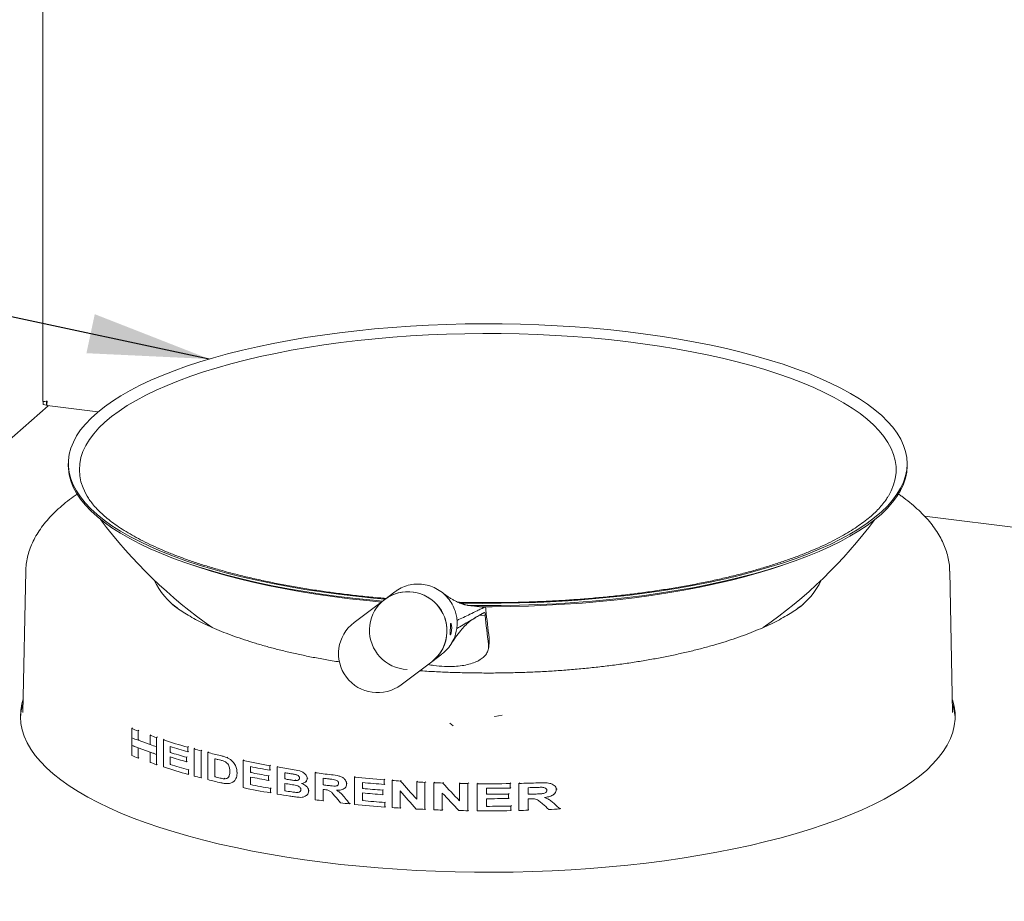
# Paper-space layout 'Blatt2' of a CAD drawing. Units: millimetres. Extents: x 5 to 415, y 5 to 292.
# Drawn here: x 262 to 289, y 117 to 141 of the extents above; entities that cross this region are included whole.
import ezdxf

# ---------------------------------------------------------------- set-up
doc = ezdxf.new("R2010")
doc.units = ezdxf.units.MM
doc.layers.add('BEMAßUNG', color=96, linetype='Continuous')
doc.dimstyles.new('SLDDIMSTYLE5', dxfattribs={"dimtxt": 0.18, "dimasz": 3.302, "dimexe": 0, "dimexo": 0.0625, "dimgap": 0, "dimtad": 0, "dimtih": 1, "dimtoh": 1, "dimdec": 0, "dimrnd": 1e-09, "dimzin": 0, "dimdsep": 46, "dimtxsty": 'Standard', "dimsah": 1, "dimcen": 0.09, "dimadec": 0, "dimazin": 0, "dimtfac": 3.302, "dimtdec": 0, "dimtofl": 0, "dimtmove": 0, "dimatfit": 3, "dimfxl": 0, "dimfrac": 2, "dimtolj": 1, "dimtzin": 0, "dimarcsym": 0})

psp = doc.layouts.new('Blatt2')

# ---------------------------------------------------------------- linework, layer by layer
at = {"color": 7, "linetype": 'Continuous', "lineweight": 15}
for p, q in [((262.37163, 151.83112), (262.37163, 130.16273)), ((262.51376, 130.04297), (247.22274, 116.55756)), ((262.38374, 130.16583), (262.38374, 130.07155)), ((262.38374, 130.07155), (262.47144, 130.0605)), ((262.47144, 130.15478), (262.47144, 130.0605)), ((262.47144, 130.0605), (262.48262, 130.07036)), ((262.49068, 130.04587), (263.87126, 129.87194)), ((263.06586, 128.46814), (263.06586, 128.40922)), ((285.89216, 128.40922), (285.89216, 128.46814)), ((286.3636, 127.03817), (300.03608, 125.3156)), ((261.90806, 125.54283), (261.83061, 121.69718)), ((287.1274, 121.69718), (287.04995, 125.54283)), ((271.95145, 124.98086), (271.6748, 124.77249)), ((265.87899, 124.65152), (265.92247, 124.617)), ((271.6748, 124.77249), (270.84212, 124.14532)), ((283.03554, 124.617), (283.05805, 124.63472)), ((274.26032, 124.34367), (274.40812, 124.33764)), ((274.26032, 124.34367), (274.40812, 124.33764)), ((273.63619, 123.97878), (273.64529, 124.08908)), ((273.64529, 124.08908), (273.64284, 124.19984)), ((274.50439, 123.46022), (274.52095, 123.62714)), ((274.51897, 123.71719), (274.51755, 123.62741)), ((272.95326, 123.07509), (273.22991, 123.28346)), ((272.12058, 122.44792), (272.95326, 123.07509)), ((261.83061, 121.69718), (261.83053, 121.6927)), ((287.12752, 121.6909), (287.1274, 121.69718)), ((264.79438, 121.25827), (264.81627, 121.27758)), ((264.79438, 121.00678), (264.79438, 121.25827)), ((264.96542, 121.19192), (264.98706, 121.211)), ((264.96542, 121.19192), (264.96542, 120.94043)), ((264.79438, 121.00678), (264.79438, 120.80152)), ((264.96542, 120.94043), (264.96845, 120.9431)), ((264.96845, 120.9431), (264.98503, 120.95772)), ((264.96845, 120.9431), (265.29091, 120.82514)), ((265.29091, 121.07292), (265.31213, 121.09163)), ((265.29091, 120.82142), (265.29091, 121.07292)), ((265.46796, 121.01186), (265.48898, 121.0304)), ((265.46796, 121.01186), (265.46796, 120.76037)), ((265.65481, 120.95001), (265.67563, 120.96838)), ((265.65481, 120.21344), (265.65481, 120.95001)), ((264.79438, 120.80152), (264.96845, 120.73784)), ((264.79438, 120.5217), (264.79438, 120.80152)), ((264.96542, 120.73517), (264.96845, 120.73784)), ((264.96542, 120.73517), (264.96542, 120.45535)), ((264.96845, 120.73784), (265.29389, 120.61879)), ((265.29091, 120.61617), (265.29389, 120.61879)), ((265.29091, 120.33635), (265.29091, 120.61617)), ((265.29389, 120.61879), (265.46796, 120.55511)), ((265.46796, 120.76037), (265.46796, 120.55511)), ((265.83583, 120.76971), (265.83583, 120.60917)), ((265.83583, 120.60917), (265.8543, 120.62546)), ((266.3168, 120.75005), (266.33705, 120.76791)), ((266.3168, 120.75005), (266.3168, 120.62729)), ((266.3168, 120.62729), (266.33613, 120.64433)), ((266.48802, 120.70274), (266.50815, 120.72049)), ((266.48802, 119.96617), (266.48802, 120.70274)), ((266.6772, 120.65239), (266.69721, 120.67004)), ((266.6772, 120.65239), (266.6772, 119.91582)), ((266.85976, 120.60564), (266.87965, 120.62319)), ((266.85976, 119.86907), (266.85976, 120.60564)), ((264.96542, 120.45535), (264.98111, 120.46919)), ((265.46796, 120.55511), (265.46796, 120.27529)), ((265.83583, 120.48641), (265.83583, 120.27866)), ((266.28435, 120.47591), (266.30249, 120.4919)), ((266.28435, 120.47591), (266.28435, 120.35315)), ((266.28435, 120.35315), (266.30156, 120.36832)), ((267.05225, 119.9444), (267.05225, 120.43545)), ((267.38854, 120.4657), (267.40806, 120.48291)), ((267.82113, 120.38641), (267.84058, 120.40356)), ((267.82113, 119.64984), (267.82113, 120.38641)), ((265.46796, 120.27529), (265.4832, 120.28874)), ((265.83583, 120.27866), (265.85176, 120.2927)), ((266.33304, 120.13168), (266.34865, 120.14544)), ((266.33304, 120.13168), (266.33304, 120.00892)), ((267.65677, 120.04551), (267.67355, 120.06031)), ((268.02152, 120.22318), (268.02152, 120.06265)), ((268.02152, 120.06265), (268.03885, 120.07793)), ((268.55154, 120.24679), (268.57078, 120.26376)), ((268.55154, 120.24679), (268.55154, 120.12402)), ((268.55154, 120.12402), (268.5699, 120.14022)), ((268.74848, 120.21272), (268.76768, 120.22966)), ((268.74848, 119.47615), (268.74848, 120.21272)), ((268.95585, 119.88567), (268.95585, 120.05565)), ((269.78167, 120.05683), (269.80076, 120.07367)), ((269.78167, 119.32026), (269.78167, 120.05683)), ((266.33304, 120.00892), (266.34772, 120.02186)), ((266.6772, 119.91582), (266.69171, 119.92862)), ((267.05225, 119.9444), (267.06751, 119.95786)), ((267.31111, 119.89058), (267.32632, 119.904)), ((267.5702, 119.8194), (267.58518, 119.83261)), ((267.62715, 119.89515), (267.6428, 119.90896)), ((268.02152, 119.93988), (268.02152, 119.73213)), ((268.51588, 119.96981), (268.5331, 119.985)), ((268.51588, 119.96981), (268.51588, 119.84705)), ((268.51588, 119.84705), (268.53222, 119.86146)), ((268.95585, 119.88567), (268.97293, 119.90073)), ((268.95585, 119.5646), (268.95585, 119.76291)), ((269.24201, 119.84338), (269.25907, 119.85843)), ((269.52563, 119.8105), (269.5427, 119.82556)), ((269.56846, 119.90066), (269.58624, 119.91635)), ((269.99636, 119.72679), (269.99636, 119.90621)), ((270.63979, 119.75022), (270.65745, 119.7658)), ((270.85073, 119.93257), (270.86987, 119.94945)), ((270.85073, 119.196), (270.85073, 119.93257)), ((271.07273, 119.7884), (271.07273, 119.62787)), ((271.65894, 119.86156), (271.67821, 119.87855)), ((271.65894, 119.86156), (271.65894, 119.7388)), ((271.87648, 119.84566), (271.8958, 119.86269)), ((271.87648, 119.10909), (271.87648, 119.84566)), ((272.10493, 119.83038), (272.12431, 119.84748)), ((272.54768, 119.80491), (272.56719, 119.82212)), ((272.54768, 119.33304), (272.54768, 119.80491)), ((272.77098, 119.79409), (272.79057, 119.81137)), ((272.77098, 119.79409), (272.77098, 119.05752)), ((273.01626, 119.78377), (273.03594, 119.80113)), ((273.01626, 119.0472), (273.01626, 119.78377)), ((273.25249, 119.77536), (273.27227, 119.7928)), ((273.71044, 119.76328), (273.73043, 119.78091)), ((273.71044, 119.29142), (273.71044, 119.76328)), ((273.9415, 119.7593), (273.9616, 119.77704)), ((274.19536, 119.75656), (274.21561, 119.77441)), ((275.08844, 119.76039), (275.10926, 119.77875)), ((275.32926, 119.76503), (275.35026, 119.78355)), ((275.32926, 119.02846), (275.32926, 119.76503)), ((268.02152, 119.73213), (268.03646, 119.74532)), ((268.56939, 119.62983), (268.58422, 119.64291)), ((268.56939, 119.62983), (268.56939, 119.50707)), ((268.56939, 119.50707), (268.58334, 119.51938)), ((268.95585, 119.5646), (268.97063, 119.57764)), ((269.28873, 119.51734), (269.30351, 119.53037)), ((269.60543, 119.55776), (269.62081, 119.57132)), ((269.99636, 119.72679), (270.0133, 119.74173)), ((269.99636, 119.60403), (269.99636, 119.29241)), ((270.59062, 119.63758), (270.60745, 119.65243)), ((271.07273, 119.62787), (271.08987, 119.64298)), ((271.07273, 119.50511), (271.07273, 119.29736)), ((271.61954, 119.58129), (271.63677, 119.59648)), ((271.61954, 119.58129), (271.61954, 119.45853)), ((271.65894, 119.7388), (271.67733, 119.75501)), ((272.09542, 119.55935), (272.09542, 119.09442)), ((273.24265, 119.50404), (273.24265, 119.03911)), ((273.9415, 119.7593), (273.9415, 119.02274)), ((274.19536, 119.01999), (274.19536, 119.75656)), ((274.44046, 119.63276), (274.44046, 119.47222)), ((275.08844, 119.76039), (275.08844, 119.63763)), ((275.08844, 119.63763), (275.10831, 119.65515)), ((275.58296, 119.4694), (275.58296, 119.64882)), ((276.34513, 119.59755), (276.36535, 119.61538)), ((269.54886, 119.43931), (269.56331, 119.45205)), ((269.99636, 119.29241), (270.01021, 119.30462)), ((271.07273, 119.29736), (271.08751, 119.31039)), ((271.61954, 119.45853), (271.63589, 119.47294)), ((271.67866, 119.24625), (271.69352, 119.25936)), ((271.67866, 119.24625), (271.67866, 119.12349)), ((274.44046, 119.47222), (274.45869, 119.4883)), ((274.44046, 119.34946), (274.44046, 119.14171)), ((275.04484, 119.47642), (275.06343, 119.49282)), ((275.04484, 119.47642), (275.04484, 119.35366)), ((275.04484, 119.35366), (275.06248, 119.36922)), ((275.58296, 119.4694), (275.60177, 119.48598)), ((275.58296, 119.34663), (275.58296, 119.03501)), ((276.28645, 119.47651), (276.30599, 119.49375)), ((270.72592, 119.20869), (270.73979, 119.22092)), ((271.67866, 119.12349), (271.69264, 119.13582)), ((272.09542, 119.09442), (272.10947, 119.10682)), ((272.77098, 119.05752), (272.78519, 119.07005)), ((273.24265, 119.03911), (273.25699, 119.05176)), ((273.9415, 119.02274), (273.95608, 119.0356)), ((274.44046, 119.14171), (274.45618, 119.15558)), ((275.11026, 119.14694), (275.12632, 119.16111)), ((275.11026, 119.14694), (275.11026, 119.02418)), ((275.11026, 119.02418), (275.12537, 119.03751)), ((275.58296, 119.03501), (275.59834, 119.04857)), ((276.44743, 119.07027), (276.46337, 119.08432))]:
    psp.add_line(p, q, dxfattribs=at)
at = {"color": 7, "linetype": 'Continuous', "lineweight": 15, "flags": 128}
for points in [[(271.68433, 124.77957), (271.37184, 124.80746), (270.89246, 124.85648), (270.42001, 124.91248), (269.95539, 124.97534), (269.4995, 125.04495), (269.05322, 125.12116), (268.61741, 125.20383), (268.19292, 125.2928), (267.78057, 125.3879), (267.38114, 125.48895), (266.99542, 125.59575), (266.62414, 125.70809), (266.26802, 125.82576), (265.92775, 125.94853), (265.60399, 126.07617), (265.29735, 126.20842), (265.00845, 126.34503), (264.73782, 126.48574), (264.48599, 126.63028), (264.25346, 126.77836), (264.04066, 126.92971), (263.84801, 127.08403), (263.67588, 127.24102), (263.52461, 127.40037), (263.39448, 127.56179), (263.28574, 127.72496), (263.19862, 127.88956), (263.13326, 128.05528), (263.08981, 128.2218), (263.06834, 128.38879), (263.0689, 128.55593), (263.09148, 128.72291), (263.13604, 128.88939), (263.2025, 129.05506), (263.29072, 129.2196), (263.40054, 129.38269), (263.53174, 129.54401), (263.68408, 129.70326), (263.85725, 129.86012), (264.05093, 130.01429), (264.26473, 130.16548), (264.49825, 130.31339), (264.75104, 130.45774), (265.0226, 130.59825), (265.31242, 130.73465), (265.61993, 130.86668), (265.94455, 130.99407), (266.28563, 131.11659), (266.64253, 131.234), (267.01456, 131.34607), (267.401, 131.45258), (267.80109, 131.55333), (268.21408, 131.64813), (268.63916, 131.73678), (269.07552, 131.81913), (269.5223, 131.89501), (269.97865, 131.96428), (270.44369, 132.0268), (270.91652, 132.08244), (271.39623, 132.13112), (271.88188, 132.17272), (272.37255, 132.20717), (272.86728, 132.2344), (273.36513, 132.25436), (273.86512, 132.26702), (274.3663, 132.27234), (274.8677, 132.27032), (275.36835, 132.26096), (275.86728, 132.24428)], [(275.86728, 132.24428), (276.36353, 132.2203), (276.85615, 132.18909), (277.34417, 132.1507), (277.82667, 132.10519), (278.3027, 132.05267), (278.77135, 131.99322), (279.23172, 131.92697), (279.68291, 131.85405), (280.12406, 131.77459), (280.55431, 131.68875), (280.97283, 131.59669), (281.37882, 131.49859), (281.77149, 131.39464), (282.15009, 131.28504), (282.51387, 131.17001), (282.86215, 131.04976), (283.19425, 130.92453), (283.50952, 130.79455), (283.80736, 130.66009), (284.0872, 130.52139), (284.34849, 130.37873), (284.59073, 130.23239), (284.81345, 130.08263), (285.01622, 129.92977), (285.19865, 129.77408), (285.36039, 129.61586), (285.50113, 129.45544), (285.62059, 129.29311), (285.71854, 129.12918), (285.7948, 128.96398), (285.84922, 128.79782), (285.88169, 128.63103), (285.89215, 128.46392), (285.88058, 128.29682), (285.847, 128.13005), (285.79147, 127.96393), (285.71411, 127.79879), (285.61507, 127.63494), (285.49453, 127.47269), (285.35272, 127.31237), (285.18993, 127.15428), (285.00646, 126.99873), (284.80267, 126.84601), (284.57896, 126.69642), (284.33574, 126.55025), (284.0735, 126.40779), (283.79275, 126.2693), (283.49401, 126.13505), (283.17787, 126.00531), (282.84494, 125.88033), (282.49587, 125.76034), (282.13131, 125.64557), (281.75199, 125.53625), (281.35863, 125.4326), (280.95199, 125.3348), (280.53285, 125.24305), (280.10203, 125.15753), (279.66035, 125.07839), (279.20868, 125.0058), (278.74787, 124.93989), (278.27882, 124.8808), (277.80244, 124.82862), (277.31965, 124.78348), (276.83137, 124.74544), (276.33855, 124.71459), (275.84214, 124.69099), (275.34309, 124.67468), (274.84239, 124.66569), (274.34098, 124.66404), (273.83983, 124.66973), (273.71011, 124.6724)], [(263.57638, 127.58466), (263.54309, 127.64332), (263.46588, 127.80637), (263.41053, 127.97039), (263.37716, 128.13508), (263.36583, 128.30009), (263.37656, 128.46511), (263.40933, 128.62981), (263.46409, 128.79386), (263.54071, 128.95693), (263.63905, 129.1187), (263.75891, 129.27886), (263.90006, 129.43707), (264.06221, 129.59303), (264.24504, 129.74643), (264.44819, 129.89696), (264.67125, 130.04432), (264.91379, 130.18823), (265.17531, 130.32839), (265.45531, 130.46453), (265.75323, 130.59637), (266.06847, 130.72366), (266.4004, 130.84615), (266.74838, 130.96358), (267.11171, 131.07573), (267.48966, 131.18237), (267.88149, 131.2833), (268.28641, 131.37831), (268.70364, 131.46721), (269.13233, 131.54982), (269.57163, 131.62599), (270.02068, 131.69556), (270.47858, 131.75839), (270.94442, 131.81437), (271.41728, 131.86336), (271.89622, 131.90529), (272.38028, 131.94007), (272.86851, 131.96762), (273.35994, 131.9879), (273.8536, 132.00085), (274.34849, 132.00647), (274.84364, 132.00473), (275.33807, 131.99564), (275.83079, 131.97922)], [(275.83079, 131.97922), (276.32083, 131.9555), (276.80722, 131.92452), (277.28898, 131.88635), (277.76516, 131.84107), (278.23481, 131.78876), (278.69701, 131.72953), (279.15084, 131.6635), (279.59539, 131.59079), (280.02978, 131.51155), (280.45315, 131.42594), (280.86466, 131.33413), (281.2635, 131.2363), (281.64886, 131.13264), (282.01998, 131.02337), (282.37614, 130.90869), (282.71662, 130.78884), (283.04074, 130.66405), (283.34786, 130.53458), (283.63737, 130.40067), (283.9087, 130.26259), (284.16131, 130.12063), (284.3947, 129.97505), (284.6084, 129.82615), (284.80199, 129.67423), (284.97508, 129.51958), (285.12734, 129.36251), (285.25845, 129.20335), (285.36816, 129.04239), (285.45625, 128.87996), (285.52255, 128.71639), (285.56692, 128.55199), (285.58928, 128.3871), (285.58958, 128.22204), (285.56782, 128.05714), (285.52404, 127.89272), (285.45834, 127.72912), (285.38139, 127.58424)], [(271.61781, 124.72632), (271.37184, 124.74853), (270.89246, 124.79756), (270.42001, 124.85356), (269.95539, 124.91642), (269.4995, 124.98602), (269.05322, 125.06223), (268.61741, 125.1449), (268.19292, 125.23387), (267.78057, 125.32898), (267.38114, 125.43002), (266.99542, 125.53682), (266.62414, 125.64916), (266.26802, 125.76683), (265.92775, 125.88961), (265.60399, 126.01724), (265.29735, 126.14949), (265.00845, 126.2861), (264.73782, 126.42682), (264.48599, 126.57135), (264.25346, 126.71944), (264.04066, 126.87079), (263.84801, 127.0251), (263.67588, 127.18209), (263.52461, 127.34145), (263.39448, 127.50287), (263.28574, 127.66604), (263.19862, 127.83064), (263.13326, 127.99636), (263.08981, 128.16287), (263.06834, 128.32986), (263.06586, 128.40922)], [(285.89216, 128.40922), (285.89215, 128.40499), (285.88058, 128.23789), (285.847, 128.07112), (285.79147, 127.90501), (285.71411, 127.73986), (285.61507, 127.57601), (285.49453, 127.41377), (285.35272, 127.25345), (285.18993, 127.09536), (285.00646, 126.9398), (284.80267, 126.78708), (284.57896, 126.63749), (284.33574, 126.49133), (284.0735, 126.34886), (283.79275, 126.21037), (283.49401, 126.07613), (283.17787, 125.94639), (282.84494, 125.8214), (282.49587, 125.70141), (282.13131, 125.58665), (281.75199, 125.47733), (281.35863, 125.37367), (280.95199, 125.27587), (280.53285, 125.18412), (280.10203, 125.0986), (279.66035, 125.01947), (279.20868, 124.94688), (278.74787, 124.88097), (278.27882, 124.82187), (277.80244, 124.7697), (277.31965, 124.72455), (276.83137, 124.68652), (276.33855, 124.65567), (275.84214, 124.63206), (275.34309, 124.61575), (274.84239, 124.60676), (274.34098, 124.60511), (273.94709, 124.60897)], [(271.58847, 124.69979), (271.1843, 124.73855), (270.71461, 124.79061), (270.25229, 124.84955), (269.79824, 124.91525), (269.35336, 124.98759), (268.91851, 125.0664), (268.49454, 125.15156), (268.08229, 125.24288), (267.68256, 125.34019), (267.29614, 125.4433), (266.92378, 125.55201), (266.5662, 125.66609), (266.45111, 125.70505)], [(282.50691, 125.70505), (282.21073, 125.60706), (281.8455, 125.49569), (281.46585, 125.38983), (281.07252, 125.28966), (280.66629, 125.19539), (280.24794, 125.1072), (279.8183, 125.02527), (279.37821, 124.94975), (278.92853, 124.8808), (278.47013, 124.81854), (278.00393, 124.76311), (277.53082, 124.7146), (277.05174, 124.67311), (276.56763, 124.63873), (276.07942, 124.61152), (275.58809, 124.59153), (275.09458, 124.57881), (274.59986, 124.57338), (274.25035, 124.57394)], [(261.83782, 122.05526), (261.80144, 121.92867), (261.76987, 121.75258), (261.7603, 121.57621), (261.77275, 121.39986), (261.8072, 121.22384), (261.86359, 121.04844), (261.94181, 120.87398), (262.04174, 120.70076), (262.1632, 120.52907), (262.30598, 120.35921), (262.46984, 120.19148), (262.65448, 120.02617), (262.85959, 119.86356), (263.08483, 119.70394), (263.32978, 119.54757), (263.59404, 119.39474), (263.87714, 119.24571), (264.17859, 119.10073), (264.49788, 118.96005), (264.83445, 118.82393), (265.18771, 118.69259), (265.55706, 118.56626), (265.94185, 118.44516), (266.34142, 118.3295), (266.75508, 118.21949), (267.18211, 118.1153), (267.62178, 118.01713), (268.07331, 117.92513), (268.53594, 117.83948), (269.00885, 117.76032), (269.49123, 117.68778), (269.98225, 117.622)], [(269.98225, 117.622), (270.48105, 117.56308), (270.98677, 117.51112), (271.49854, 117.46623), (272.01547, 117.42847), (272.53667, 117.39791), (273.06122, 117.3746), (273.58823, 117.35859), (274.11679, 117.3499), (274.64597, 117.34855), (275.17486, 117.35453), (275.70254, 117.36784), (276.22811, 117.38846), (276.75065, 117.41635), (277.26926, 117.45146), (277.78303, 117.49373), (278.29109, 117.54309), (278.79255, 117.59945), (279.28654, 117.66271), (279.77221, 117.73277), (280.24871, 117.8095), (280.71522, 117.89278), (281.17094, 117.98245), (281.61508, 118.07836), (282.04686, 118.18035), (282.46554, 118.28824), (282.87039, 118.40183), (283.26072, 118.52095), (283.63584, 118.64537), (283.99511, 118.77489), (284.33791, 118.90928), (284.66364, 119.0483), (284.97174, 119.19172), (285.26167, 119.33929), (285.53293, 119.49075), (285.78506, 119.64584), (286.01762, 119.80429), (286.2302, 119.96583), (286.42244, 120.13018), (286.594, 120.29705), (286.74459, 120.46616), (286.87395, 120.6372), (286.98184, 120.8099), (287.06809, 120.98394), (287.13255, 121.15902), (287.1751, 121.33485), (287.19568, 121.51111), (287.19424, 121.68751), (287.17078, 121.86374), (287.12535, 122.03948), (287.12019, 122.05526)], [(273.53749, 121.33048), (273.53436, 121.33308), (273.44551, 121.40844)], [(274.66587, 121.58203), (274.67281, 121.58336), (274.86963, 121.62273)]]:
    psp.add_lwpolyline(points, dxfattribs=at)
at = {"color": 7, "linetype": 'Continuous', "lineweight": 15}
for centre, radius, start, end in [((274.47901, 134.79622), 13.13781, 216.700704, 235.213004), ((274.47901, 134.79622), 13.13781, 304.769404, 323.299296), ((267.25156, 126.16773), 2.04163, 205.327017, 234.148237), ((281.73376, 126.14503), 2.00726, 305.599498, 334.925248), ((272.30266, 123.93848), 1.04362, 87.629669, 178.4415), ((272.30693, 123.91844), 1.06254, 307.465976, 126.507173), ((272.29917, 123.91229), 1.06994, 358.308414, 87.501072), ((297.76373, 126.73103), 23.47792, 185.851038, 187.787867), ((297.52148, 126.85141), 23.21506, 185.852925, 187.759079), ((271.48135, 123.29662), 1.0625, 126.986575, 306.986575), ((272.32889, 123.93528), 1.06994, 178.308414, 267.501072), ((272.32255, 123.91018), 1.0465, 307.062147, 358.386229), ((263.24548, 121.46289), 1.48546, 161.682138, 177.455543), ((285.71076, 121.46256), 1.48725, 2.553987, 18.308332), ((269.57017, 133.31459), 12.96777, 248.390355, 249.200928), ((269.57017, 133.0631), 12.96777, 248.390355, 249.200928), ((270.29738, 135.30335), 15.08542, 250.61739, 251.328689), ((271.07517, 137.69911), 17.60433, 252.067313, 254.31816), ((269.57017, 132.85784), 12.96777, 248.390355, 249.200928), ((270.29738, 135.05185), 15.08542, 250.61739, 251.328689), ((270.29738, 134.8466), 15.08542, 250.61739, 251.328689), ((271.18475, 137.9503), 17.99399, 252.706812, 254.30407), ((271.16589, 137.72721), 17.92865, 252.704942, 254.200279), ((271.74651, 140.08055), 20.07863, 254.817458, 255.376101), ((272.18801, 141.8148), 21.86822, 255.897761, 256.83454), ((269.57017, 132.57802), 12.96777, 248.390355, 249.200928), ((270.29738, 134.56678), 15.08542, 250.61739, 251.328689), ((271.16589, 137.60445), 17.92865, 252.704942, 254.200279), ((272.24495, 141.93201), 22.11484, 256.419805, 256.648357), ((273.09538, 145.99729), 26.14832, 258.363311, 259.992811), ((271.08474, 136.99348), 17.63672, 252.068701, 254.370225), ((271.19416, 137.49051), 18.02663, 252.707789, 254.355779), ((273.16085, 146.22854), 26.50833, 258.820927, 259.986426), ((273.14948, 146.00844), 26.44769, 258.820067, 259.909783), ((273.54345, 148.54921), 28.73932, 260.395662, 261.229384), ((273.57381, 148.62009), 28.93532, 260.816548, 261.054329), ((273.98147, 151.58985), 31.81147, 262.413583, 263.217713), ((271.74651, 139.34398), 20.07863, 254.817458, 255.376101), ((272.1928, 141.09775), 21.88831, 255.898051, 256.862057), ((272.27061, 141.54804), 22.22495, 256.420307, 256.798411), ((273.14948, 145.88568), 26.44769, 258.820067, 259.909783), ((273.57797, 148.47606), 28.9616, 260.816625, 261.087747), ((273.58562, 148.40115), 29.01006, 260.816793, 261.149397), ((274.00599, 151.6683), 32.01417, 262.805083, 263.099598), ((274.29338, 154.47907), 34.71761, 264.309121, 265.648106), ((274.31177, 154.57816), 34.94021, 264.680922, 265.645649), ((274.39354, 155.78545), 36.02782, 265.993801, 266.357933), ((274.44559, 156.68232), 36.92622, 267.053846, 267.400738), ((274.46554, 157.15353), 37.39785, 267.779067, 268.141219), ((274.47747, 157.58872), 37.83322, 268.838307, 269.188276), ((274.48656, 157.32972), 37.57414, 271.285133, 272.084112), ((273.10122, 145.29051), 26.17868, 258.363947, 260.031219), ((273.16651, 145.76723), 26.5386, 258.821377, 260.024671), ((273.59163, 148.24052), 29.04821, 260.81695, 261.197957), ((274.00461, 151.47782), 32.00302, 262.80505, 263.084281), ((273.9863, 151.20881), 31.85564, 262.804776, 262.882563), ((274.30854, 154.38083), 34.90328, 264.680593, 265.581471), ((274.30854, 154.25807), 34.90328, 264.680593, 265.581471), ((274.47899, 157.70359), 37.9481, 269.571759, 270.920211), ((274.4791, 157.56927), 37.93653, 269.941638, 270.920328), ((274.4886, 157.14639), 37.51354, 271.671706, 271.966888), ((273.52621, 147.70793), 28.6332, 260.394717, 261.094722), ((273.94239, 150.5519), 31.50757, 262.41167, 262.805358), ((274.15441, 152.33725), 33.3055, 263.64557, 264.091469), ((274.31336, 154.10542), 34.95859, 264.681094, 265.677724), ((274.47908, 157.41336), 37.94116, 269.941676, 270.854404), ((274.47908, 157.2906), 37.94116, 269.941676, 270.854404), ((274.48848, 156.97084), 37.51741, 271.671716, 271.951441), ((274.487, 156.89698), 37.56634, 271.671794, 271.749214), ((274.2951, 153.76125), 34.73644, 264.309366, 265.680243), ((274.39305, 155.04161), 36.02054, 265.993777, 266.342813), ((274.44515, 155.93633), 36.91679, 267.02849, 267.400768), ((274.46539, 156.41287), 37.39376, 267.779054, 268.126158), ((274.47741, 156.84854), 37.8296, 268.812773, 269.188287), ((274.47899, 156.96525), 37.94633, 269.571738, 270.953204), ((274.47911, 157.07577), 37.93408, 269.941617, 270.953331), ((274.48417, 156.68536), 37.66638, 271.285621, 271.671663), ((274.51217, 155.94976), 36.93024, 272.528762, 273.00385)]:
    psp.add_arc(centre, radius, start, end, dxfattribs=at)
for centre, major_axis, ratio, start_param, end_param in [((274.47901, 126.30001), (-11.75098, 15.10105), 0.31127328, 1.76261572, 1.79811749), ((274.47901, 127.51055), (-11.75098, 15.10105), 0.31127328, 1.85425257, 1.89055108), ((274.47901, 126.01863), (-11.75084, 15.10393), 0.31123591, 1.76187839, 1.79684422), ((274.47901, 127.22942), (-11.75084, 15.10393), 0.31123591, 1.85349952, 1.88924622), ((274.47901, 123.75698), (-11.76, 14.90855), 0.31377564, 1.61475467, 1.62692892), ((274.47901, 124.06091), (-11.7451, 15.22966), 0.30960786, 1.64080779, 1.65149537), ((274.47901, 129.55772), (-11.76, 14.90855), 0.31377564, 2.06737163, 2.08113443), ((274.47901, 129.99614), (-11.7451, 15.22966), 0.30960786, 2.09648959, 2.10872674)]:
    psp.add_ellipse(centre, major_axis=major_axis, ratio=ratio, start_param=start_param, end_param=end_param, dxfattribs=at)
for points, knots in [([(262.37267, 130.16267), (262.37233, 130.16258), (262.36767, 130.16135), (262.38583, 130.15865), (262.42648, 130.15847), (262.47072, 130.16467), (262.49284, 130.16777)], [0, 0, 0, 0, 0.02565474, 0.35043649, 0.67521825, 1, 1, 1, 1]), ([(262.49284, 130.16777), (262.48932, 130.1486), (262.48228, 130.11027), (262.48149, 130.0695), (262.48502, 130.04729), (262.48952, 130.04829), (262.49103, 130.04863)], [0, 0, 0, 0, 0.28517893, 0.57037783, 0.85557678, 1, 1, 1, 1]), ([(263.30568, 127.63964), (263.2359, 127.59021), (263.08902, 127.48618), (262.88697, 127.32129), (262.69524, 127.14641), (262.52326, 126.96662), (262.37135, 126.78256), (262.24043, 126.59492), (262.131, 126.40464), (262.04342, 126.2127), (261.97723, 126.02006), (261.93344, 125.82751), (261.91089, 125.6669), (261.91057, 125.57076), (261.91047, 125.53873)], [0, 0, 0, 0, 0.08339407, 0.17553902, 0.26753223, 0.35909082, 0.44983795, 0.5393394, 0.62718526, 0.71309605, 0.79700653, 0.87908949, 0.95972047, 1, 1, 1, 1]), ([(271.71012, 124.79909), (271.6486, 124.80407), (271.43499, 124.82139), (271.07462, 124.85761), (270.62998, 124.90754), (270.19258, 124.96393), (269.76285, 125.02618), (269.34167, 125.09429), (268.92979, 125.16809), (268.52798, 125.24742), (268.13697, 125.33212), (267.7575, 125.422), (267.39026, 125.51685), (267.03596, 125.61647), (266.69526, 125.72061), (266.36881, 125.82902), (266.05722, 125.94141), (265.7611, 126.05751), (265.48101, 126.17697), (265.21748, 126.29945), (264.971, 126.42456), (264.74201, 126.55191), (264.5309, 126.68105), (264.33799, 126.8115), (264.1635, 126.94277), (264.00761, 127.07433), (263.87022, 127.20568), (263.75177, 127.33622), (263.65283, 127.46226), (263.60264, 127.54322), (263.57853, 127.58212)], [0, 0, 0, 0, 0.01498444, 0.05202875, 0.08906208, 0.12608243, 0.16308768, 0.20007547, 0.23704321, 0.27398804, 0.31090679, 0.34779592, 0.3846515, 0.42146915, 0.45824402, 0.49497076, 0.53164354, 0.5682561, 0.60480189, 0.64127438, 0.67766745, 0.71397627, 0.75019853, 0.78633642, 0.82239967, 0.85841006, 0.89440587, 0.9304314, 0.96658091, 1, 1, 1, 1]), ([(285.37757, 127.5815), (285.3625, 127.55565), (285.32239, 127.48681), (285.23596, 127.37241), (285.12086, 127.24002), (284.98697, 127.10765), (284.83518, 126.9756), (284.66516, 126.8441), (284.47703, 126.71355), (284.27093, 126.58433), (284.0471, 126.45686), (283.80583, 126.33153), (283.54749, 126.20871), (283.27252, 126.08877), (282.98141, 125.97208), (282.67468, 125.85894), (282.35291, 125.74967), (282.0167, 125.64454), (281.66668, 125.54384), (281.30351, 125.44779), (280.92787, 125.35663), (280.54046, 125.27057), (280.14201, 125.1898), (279.73325, 125.11449), (279.31493, 125.04482), (278.88783, 124.98093), (278.45273, 124.92295), (278.01043, 124.87101), (277.56172, 124.82521), (277.10744, 124.78564), (276.64839, 124.75239), (276.18541, 124.72552), (275.71933, 124.70508), (275.25102, 124.69115), (274.78127, 124.68361), (274.31106, 124.68301), (273.93902, 124.68645), (273.72452, 124.69234), (273.66621, 124.69394)], [0, 0, 0, 0, 0.01741139, 0.04635333, 0.07484322, 0.10307949, 0.13119264, 0.1592656, 0.18734092, 0.21544832, 0.24360743, 0.27182758, 0.30011168, 0.32845874, 0.35686557, 0.38532781, 0.41384064, 0.44239916, 0.47099862, 0.4996346, 0.528303, 0.55700009, 0.58572253, 0.61446727, 0.6432316, 0.67201307, 0.70080947, 0.72961882, 0.75843929, 0.78726923, 0.81610712, 0.84495155, 0.87380118, 0.90265478, 0.93151113, 0.96036908, 0.9892275, 1, 1, 1, 1]), ([(287.04775, 125.54335), (287.04794, 125.56414), (287.04868, 125.64801), (287.02977, 125.7946), (286.99114, 125.98182), (286.9318, 126.16722), (286.85345, 126.35094), (286.75533, 126.53307), (286.63723, 126.71355), (286.49884, 126.89216), (286.34, 127.06845), (286.16128, 127.24196), (285.96179, 127.41168), (285.79146, 127.54427), (285.6817, 127.61852), (285.65105, 127.63925)], [0, 0, 0, 0, 0.02620665, 0.10569603, 0.18535548, 0.26576301, 0.34742198, 0.43071487, 0.51585893, 0.60287571, 0.69159303, 0.78169054, 0.87277801, 0.96447624, 1, 1, 1, 1]), ([(272.62247, 125.18958), (272.55326, 125.18856), (272.41483, 125.18652), (272.21489, 125.13036), (272.05819, 125.06054), (271.9796, 124.99705), (271.95454, 124.97681)], [0, 0, 0, 0, 0.28834185, 0.57668369, 0.86502554, 1, 1, 1, 1]), ([(273.64284, 124.19984), (273.63696, 124.2504), (273.6252, 124.35152), (273.57497, 124.51597), (273.49109, 124.6874), (273.3638, 124.85399), (273.20698, 124.99309), (273.02641, 125.09831), (272.82919, 125.16932), (272.69138, 125.18283), (272.62247, 125.18958)], [0, 0, 0, 0, 0.098273, 0.19654599, 0.33045499, 0.46436399, 0.598273, 0.732182, 0.866091, 1, 1, 1, 1]), ([(274.40026, 124.56397), (274.34802, 124.56861), (274.25377, 124.577), (274.12818, 124.58851), (274.0449, 124.597), (273.99877, 124.60226), (273.96229, 124.60682), (273.94889, 124.6089), (273.92615, 124.61259), (273.89608, 124.61827), (273.86339, 124.62558), (273.82928, 124.63458), (273.80047, 124.643), (273.76725, 124.65371), (273.72697, 124.6682), (273.67791, 124.68807), (273.62144, 124.71387), (273.55762, 124.74664), (273.48651, 124.78743), (273.40801, 124.83734), (273.32193, 124.897), (273.26209, 124.94269), (273.23077, 124.96661)], [0, 0, 0, 0, 0.03355678, 0.06055306, 0.08181325, 0.09090147, 0.0994363, 0.12092004, 0.14256717, 0.16403852, 0.21395419, 0.24320226, 0.272123, 0.3056216, 0.35388604, 0.4130435, 0.48314712, 0.56425638, 0.65643482, 0.7597465, 0.87425144, 1, 1, 1, 1]), ([(270.45161, 123.07038), (270.38224, 123.08114), (270.18422, 123.11185), (269.86735, 123.16875), (269.50148, 123.24037), (269.14707, 123.3175), (268.80441, 123.39956), (268.47443, 123.48639), (268.15786, 123.57768), (267.85547, 123.67314), (267.56797, 123.77244), (267.29605, 123.8752), (267.04036, 123.98102), (266.80151, 124.08944), (266.58007, 124.19996), (266.37642, 124.31204), (266.19144, 124.42504), (266.02524, 124.53729), (265.93043, 124.61143), (265.88382, 124.64788)], [0, 0, 0, 0, 0.03317193, 0.09469302, 0.15614792, 0.21752662, 0.2788179, 0.34000917, 0.40108631, 0.46203361, 0.52283362, 0.58346733, 0.64391437, 0.70415373, 0.76416495, 0.82393028, 0.88343827, 0.94268953, 1, 1, 1, 1]), ([(283.05355, 124.63284), (283.03424, 124.6171), (282.96904, 124.56395), (282.83854, 124.47272), (282.6628, 124.36007), (282.46789, 124.24814), (282.25547, 124.13754), (282.02551, 124.02875), (281.77858, 123.92228), (281.51518, 123.8186), (281.2359, 123.71811), (280.94139, 123.62121), (280.63233, 123.52826), (280.30945, 123.43957), (279.97349, 123.35545), (279.62523, 123.27617), (279.26549, 123.20196), (278.89508, 123.13305), (278.51485, 123.06965), (278.12565, 123.01192), (277.72837, 122.96003), (277.3239, 122.91413), (276.91313, 122.87432), (276.49698, 122.84073), (276.07636, 122.81343), (275.65221, 122.7925), (275.22546, 122.778), (274.79705, 122.76995), (274.36791, 122.76838), (273.93902, 122.77334), (273.51118, 122.78459), (273.08589, 122.80297), (272.79137, 122.81843), (272.64015, 122.82957), (272.62843, 122.83043)], [0, 0, 0, 0, 0.01333852, 0.04502976, 0.07679335, 0.10866881, 0.1406734, 0.17281095, 0.20507754, 0.23746501, 0.26996318, 0.30256119, 0.33524834, 0.36801447, 0.40085022, 0.43374708, 0.46669741, 0.49969437, 0.53273185, 0.5658044, 0.59890717, 0.63203578, 0.66518627, 0.69835507, 0.73153889, 0.76473468, 0.79793959, 0.83115092, 0.86436606, 0.89758249, 0.93079706, 0.96400706, 0.99720989, 1, 1, 1, 1]), ([(274.40812, 124.33764), (274.40579, 124.3687), (274.40114, 124.43067), (274.37603, 124.40957), (274.35373, 124.39839), (274.33053, 124.38443), (274.30753, 124.37119), (274.25596, 124.34112), (274.14752, 124.27801), (273.93145, 124.15172), (273.7515, 124.04632), (273.63619, 123.97878)], [0, 0, 0, 0, 0.02901756, 0.05787882, 0.08721003, 0.11653878, 0.14586507, 0.17518887, 0.31339549, 0.56004758, 1, 1, 1, 1]), ([(274.42745, 124.48405), (274.42501, 124.51558), (274.42016, 124.57845), (274.39475, 124.55998), (274.3721, 124.55069), (274.34856, 124.53886), (274.32522, 124.5277), (274.27287, 124.50235), (274.16271, 124.44929), (273.94298, 124.34365), (273.76011, 124.25603), (273.64284, 124.19984)], [0, 0, 0, 0, 0.02899058, 0.0577925, 0.08704448, 0.11629888, 0.14555571, 0.17481499, 0.31278518, 0.55930319, 1, 1, 1, 1]), ([(273.46075, 123.95008), (273.46122, 123.96763), (273.46215, 124.00271), (273.46311, 124.05155), (273.4648, 124.09068), (273.4683, 124.11568), (273.47421, 124.12348), (273.48194, 124.11342), (273.48999, 124.08678), (273.49619, 124.0463), (273.4982, 124.00721), (273.49772, 123.98381), (273.4976, 123.97783)], [0, 0, 0, 0, 0.10658499, 0.21314272, 0.32041059, 0.4281762, 0.53515939, 0.64129861, 0.74784865, 0.85541888, 0.96303802, 1, 1, 1, 1]), ([(273.48599, 123.5627), (273.52485, 123.62307), (273.60684, 123.75045), (273.73209, 123.91597), (273.86004, 124.05761), (273.98643, 124.17476), (274.084, 124.23775), (274.13414, 124.27013)], [0, 0, 0, 0, 0.21484685, 0.4532522, 0.62512169, 0.80732241, 1, 1, 1, 1]), ([(273.22682, 123.28751), (273.25658, 123.30884), (273.3423, 123.37026), (273.45411, 123.50594), (273.57792, 123.7118), (273.61447, 123.87928), (273.63619, 123.97878)], [0, 0, 0, 0, 0.13311168, 0.38337133, 0.63363099, 1, 1, 1, 1]), ([(273.4976, 123.97783), (273.49662, 123.96031), (273.49466, 123.92527), (273.48655, 123.87672), (273.47683, 123.83792), (273.46745, 123.81316), (273.46061, 123.8054), (273.45719, 123.81528), (273.45681, 123.84161), (273.45829, 123.88177), (273.45984, 123.92071), (273.46057, 123.9441), (273.46075, 123.95008)], [0, 0, 0, 0, 0.10658507, 0.21314287, 0.32041082, 0.4281765, 0.53515975, 0.64129905, 0.74784917, 0.85541947, 0.96303869, 1, 1, 1, 1]), ([(273.30384, 122.94714), (273.37676, 122.94582), (273.5226, 122.94317), (273.73139, 122.96073), (273.92489, 122.99446), (274.0981, 123.04497), (274.24524, 123.1118), (274.36354, 123.19324), (274.44756, 123.28846), (274.50586, 123.40587), (274.50363, 123.49741), (274.50235, 123.54964)], [0, 0, 0, 0, 0.10728679, 0.21457353, 0.32186214, 0.42915014, 0.53639317, 0.64363531, 0.75069505, 0.857756, 1, 1, 1, 1]), ([(272.85679, 123.00243), (272.90796, 122.99216), (273.05387, 122.96287), (273.20543, 122.95334), (273.30384, 122.94714)], [0, 0, 0, 0, 0.35063109, 1, 1, 1, 1]), ([(267.13804, 120.4149), (267.16417, 120.40853), (267.20339, 120.39897), (267.25601, 120.38487), (267.28229, 120.37567), (267.29545, 120.37106)], [0, 0, 0, 0, 0.49942496, 0.74944944, 1, 1, 1, 1]), ([(267.20722, 120.52136), (267.23732, 120.51396), (267.28253, 120.50283), (267.3432, 120.48428), (267.37341, 120.4719), (267.38854, 120.4657)], [0, 0, 0, 0, 0.49836602, 0.74873562, 1, 1, 1, 1]), ([(267.29545, 120.37106), (267.32583, 120.3565), (267.37317, 120.33383), (267.42303, 120.27234), (267.45254, 120.20387), (267.45881, 120.14315), (267.45918, 120.10403), (267.45926, 120.09531)], [0, 0, 0, 0, 0.30902381, 0.48140722, 0.65332172, 0.92263794, 1, 1, 1, 1]), ([(267.38854, 120.4657), (267.41216, 120.45354), (267.45931, 120.42927), (267.53301, 120.37115), (267.60122, 120.28653), (267.65085, 120.16943), (267.65472, 120.08847), (267.65677, 120.04551)], [0, 0, 0, 0, 0.16093437, 0.32122018, 0.53759864, 0.75469132, 1, 1, 1, 1]), ([(267.45926, 120.09531), (267.458, 120.05695), (267.45614, 120.00007), (267.42954, 119.93941), (267.4012, 119.90708), (267.36009, 119.89168), (267.32896, 119.89098), (267.31111, 119.89058)], [0, 0, 0, 0, 0.3520268, 0.52197475, 0.6647941, 0.80784896, 1, 1, 1, 1]), ([(267.65677, 120.04551), (267.65645, 120.03211), (267.65581, 120.0053), (267.64953, 119.95303), (267.63609, 119.91828), (267.62715, 119.89515)], [0, 0, 0, 0, 0.25056009, 0.50121965, 1, 1, 1, 1]), ([(269.07443, 120.03673), (269.1039, 120.0321), (269.14811, 120.02514), (269.20727, 120.01544), (269.2369, 120.00973), (269.25172, 120.00687)], [0, 0, 0, 0, 0.49989063, 0.74989638, 1, 1, 1, 1]), ([(269.1613, 120.14595), (269.2293, 120.13659), (269.32563, 120.12332), (269.44809, 120.07364), (269.51224, 120.02369), (269.55132, 119.97237), (269.56672, 119.93259), (269.56796, 119.90978), (269.56846, 119.90066)], [0, 0, 0, 0, 0.41616235, 0.58952341, 0.7639525, 0.86598019, 0.94645841, 1, 1, 1, 1]), ([(267.31111, 119.89058), (267.29182, 119.89264), (267.26282, 119.89572), (267.22404, 119.9038), (267.20463, 119.90822), (267.19493, 119.91043)], [0, 0, 0, 0, 0.49826478, 0.74908233, 1, 1, 1, 1]), ([(267.38787, 119.75894), (267.35974, 119.76033), (267.31738, 119.76242), (267.26047, 119.77289), (267.23194, 119.7792), (267.21767, 119.78235)], [0, 0, 0, 0, 0.49697176, 0.74831664, 1, 1, 1, 1]), ([(267.52389, 119.78742), (267.5077, 119.78064), (267.47832, 119.76836), (267.4319, 119.76107), (267.40259, 119.75965), (267.38787, 119.75894)], [0, 0, 0, 0, 0.37929142, 0.68826873, 1, 1, 1, 1]), ([(267.62715, 119.89515), (267.62086, 119.88372), (267.60829, 119.86083), (267.58408, 119.83145), (267.55605, 119.80632), (267.53468, 119.79375), (267.52389, 119.78742)], [0, 0, 0, 0, 0.24808807, 0.49638505, 0.74599155, 1, 1, 1, 1]), ([(269.24201, 119.84338), (269.21684, 119.84627), (269.17908, 119.85061), (269.12883, 119.85826), (269.10374, 119.86217), (269.09119, 119.86412)], [0, 0, 0, 0, 0.499647086, 0.74981952, 1, 1, 1, 1]), ([(269.35673, 119.90989), (269.35607, 119.90202), (269.35473, 119.88621), (269.34218, 119.86768), (269.31986, 119.85187), (269.28572, 119.84231), (269.25697, 119.84301), (269.24201, 119.84338)], [0, 0, 0, 0, 0.14847468, 0.29823754, 0.43763745, 0.70738343, 1, 1, 1, 1]), ([(269.25172, 120.00687), (269.26373, 120.0036), (269.28787, 119.99702), (269.31891, 119.98058), (269.3417, 119.95872), (269.35479, 119.93476), (269.3561, 119.91799), (269.35673, 119.90989)], [0, 0, 0, 0, 0.25012698, 0.50238306, 0.67092336, 0.84108323, 1, 1, 1, 1]), ([(269.56846, 119.90066), (269.56686, 119.886), (269.56367, 119.85662), (269.53587, 119.81625), (269.48716, 119.7796), (269.44078, 119.76894), (269.41441, 119.76289)], [0, 0, 0, 0, 0.18502558, 0.37076417, 0.64215861, 1, 1, 1, 1]), ([(269.41441, 119.76289), (269.45396, 119.74604), (269.51174, 119.72143), (269.57203, 119.66067), (269.60113, 119.60922), (269.6041, 119.57368), (269.60543, 119.55776)], [0, 0, 0, 0, 0.43402579, 0.63419249, 0.83617531, 1, 1, 1, 1]), ([(270.42071, 119.76771), (270.41994, 119.75851), (270.41839, 119.73999), (270.40195, 119.71703), (270.37352, 119.6994), (270.31909, 119.68915), (270.24236, 119.69779), (270.18163, 119.70435), (270.15115, 119.70764)], [0, 0, 0, 0, 0.08769741, 0.17658574, 0.27295414, 0.41863876, 0.70813872, 1, 1, 1, 1]), ([(270.15968, 119.88602), (270.17244, 119.88448), (270.19796, 119.88138), (270.24907, 119.87517), (270.28746, 119.86935), (270.31305, 119.86547)], [0, 0, 0, 0, 0.250046608, 0.500092378, 1, 1, 1, 1]), ([(270.22463, 120.00099), (270.29397, 119.99259), (270.39129, 119.98079), (270.51503, 119.93823), (270.58132, 119.88875), (270.62484, 119.82912), (270.63887, 119.78194), (270.63962, 119.75584), (270.63979, 119.75022)], [0, 0, 0, 0, 0.40317716, 0.56580411, 0.7298602, 0.84814974, 0.96730295, 1, 1, 1, 1]), ([(270.31305, 119.86547), (270.33306, 119.85981), (270.36565, 119.85059), (270.39995, 119.82373), (270.41604, 119.79912), (270.41997, 119.78104), (270.42054, 119.77068), (270.42071, 119.76771)], [0, 0, 0, 0, 0.39809682, 0.64844316, 0.79461109, 0.94128401, 1, 1, 1, 1]), ([(275.853, 119.78043), (275.9354, 119.78353), (276.06367, 119.78835), (276.21475, 119.76057), (276.28982, 119.7139), (276.32886, 119.6693), (276.34384, 119.62835), (276.34482, 119.60493), (276.34513, 119.59755)], [0, 0, 0, 0, 0.41641626, 0.64815174, 0.77108704, 0.87509608, 0.96063118, 1, 1, 1, 1]), ([(269.12217, 119.73652), (269.14884, 119.73215), (269.20219, 119.72342), (269.27386, 119.71017), (269.32993, 119.68931), (269.36421, 119.66384), (269.38461, 119.63741), (269.39254, 119.61335), (269.39322, 119.59908), (269.39345, 119.59434)], [0, 0, 0, 0, 0.2524401, 0.50499968, 0.67565224, 0.78537827, 0.87091513, 0.9571647, 1, 1, 1, 1]), ([(269.28873, 119.51734), (269.27691, 119.51803), (269.24733, 119.51978), (269.19987, 119.52646), (269.16439, 119.53176), (269.14664, 119.53441)], [0, 0, 0, 0, 0.24971263, 0.62477167, 1, 1, 1, 1]), ([(269.39345, 119.59434), (269.39224, 119.58249), (269.39015, 119.56189), (269.37081, 119.53824), (269.33999, 119.52154), (269.31009, 119.51753), (269.29104, 119.51736), (269.28873, 119.51734)], [0, 0, 0, 0, 0.22792143, 0.39587754, 0.61669014, 0.95345136, 1, 1, 1, 1]), ([(269.60543, 119.55776), (269.60297, 119.53808), (269.59804, 119.49872), (269.56373, 119.44975), (269.50953, 119.40755), (269.43219, 119.38447), (269.37252, 119.3861), (269.34326, 119.38689)], [0, 0, 0, 0, 0.16050307, 0.32108886, 0.50281499, 0.75627819, 1, 1, 1, 1]), ([(270.32237, 119.4154), (270.29655, 119.44561), (270.25354, 119.49595), (270.18627, 119.56392), (270.11154, 119.58944), (270.06274, 119.59566), (270.03928, 119.59864)], [0, 0, 0, 0, 0.33629629, 0.56031604, 0.78862228, 1, 1, 1, 1]), ([(270.63979, 119.75022), (270.63798, 119.73057), (270.63436, 119.69109), (270.59898, 119.6397), (270.5343, 119.59712), (270.45153, 119.57921), (270.39066, 119.57823), (270.36602, 119.57784)], [0, 0, 0, 0, 0.1582579, 0.31796338, 0.50783322, 0.80076617, 1, 1, 1, 1]), ([(270.36602, 119.57784), (270.38879, 119.56497), (270.43476, 119.53899), (270.51595, 119.47096), (270.56477, 119.40895), (270.59695, 119.36807)], [0, 0, 0, 0, 0.250676141, 0.506088311, 1, 1, 1, 1]), ([(276.08525, 119.57906), (276.0845, 119.57053), (276.08297, 119.55336), (276.06681, 119.52954), (276.03752, 119.50718), (275.97983, 119.48618), (275.88594, 119.48076), (275.80979, 119.47722), (275.76604, 119.47519)], [0, 0, 0, 0, 0.07293782, 0.14687794, 0.23218053, 0.37277534, 0.63967489, 1, 1, 1, 1]), ([(275.77613, 119.65495), (275.80313, 119.65585), (275.8469, 119.6573), (275.90744, 119.65924), (275.94095, 119.65926), (275.9577, 119.65927)], [0, 0, 0, 0, 0.44567587, 0.72277636, 1, 1, 1, 1]), ([(275.9577, 119.65927), (275.97343, 119.65786), (276.00503, 119.65504), (276.04327, 119.64213), (276.06817, 119.62397), (276.08134, 119.60594), (276.08451, 119.59012), (276.08511, 119.58115), (276.08525, 119.57906)], [0, 0, 0, 0, 0.27750285, 0.55731245, 0.7066805, 0.83374163, 0.96112901, 1, 1, 1, 1]), ([(276.34513, 119.59755), (276.34335, 119.57954), (276.33978, 119.5434), (276.30541, 119.4898), (276.23892, 119.43705), (276.13884, 119.39882), (276.05997, 119.38646), (276.02045, 119.38026)], [0, 0, 0, 0, 0.1318137, 0.26458918, 0.44069098, 0.71969483, 1, 1, 1, 1]), ([(269.34326, 119.38689), (269.30157, 119.39156), (269.239, 119.39857), (269.15591, 119.41052), (269.11447, 119.41677), (269.09375, 119.41989)], [0, 0, 0, 0, 0.49973485, 0.74985764, 1, 1, 1, 1]), ([(275.96874, 119.21071), (275.94015, 119.23538), (275.88265, 119.28501), (275.78721, 119.3482), (275.69599, 119.34933), (275.64772, 119.34842), (275.6337, 119.34815)], [0, 0, 0, 0, 0.30958542, 0.62291966, 0.89055038, 1, 1, 1, 1]), ([(276.02045, 119.38026), (276.05227, 119.36944), (276.12028, 119.34632), (276.2111, 119.2847), (276.2663, 119.23402), (276.29429, 119.20833)], [0, 0, 0, 0, 0.3023515, 0.64625064, 1, 1, 1, 1])]:
    psp.add_open_spline(points, degree=3, knots=knots, dxfattribs=at)

# ---------------------------------------------------------------- leaders
at = {"layer": 'BEMAßUNG'}
psp.add_leader([(266.90134, 131.313), (225.70488, 140.10419), (219.35488, 140.10419)], dimstyle='SLDDIMSTYLE5', dxfattribs=at)

doc.saveas('drawing.dxf')
